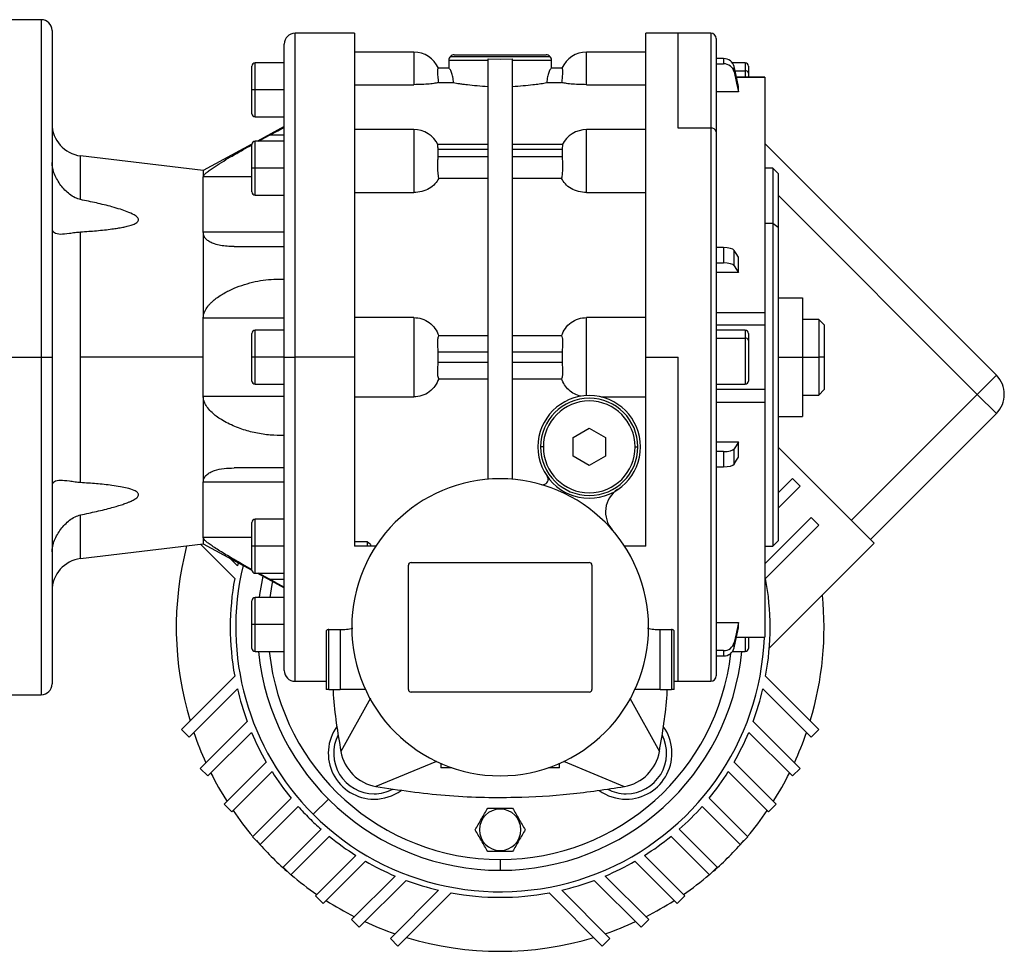
# Model space of a CAD drawing. Units: millimetres. Extents: x 251 to 2479, y 278 to 1612.
# Drawn here: x 1073 to 1255, y 852 to 1024 of the extents above; entities that cross this region are included whole.
import ezdxf

# ---------------------------------------------------------------- set-up
doc = ezdxf.new("R2010")
doc.units = ezdxf.units.MM

msp = doc.modelspace()

# ---------------------------------------------------------------- linework, layer by layer
at = {"color": 7, "linetype": 'Continuous', "lineweight": 25}
for p, q in [((1076.64, 1024.17), (1068.64, 1024.17)), ((1078.64, 1022.17), (1078.64, 961.67)), ((1134.65, 1021.67), (1123.64, 1021.67)), ((1194.64, 1021.67), (1188.62, 1021.67)), ((1200.64, 1021.67), (1194.64, 1021.67)), ((1121.64, 961.67), (1121.64, 1019.67)), ((1201.64, 1020.67), (1201.64, 1003.39)), ((1145.64, 1018.17), (1134.64, 1018.17)), ((1188.64, 1018.17), (1177.64, 1018.17)), ((1121.64, 1016.17), (1116.24, 1016.17)), ((1152.14, 1016.67), (1152.14, 1015.17)), ((1152.14, 1016.67), (1159.39, 1016.67)), ((1152.43, 1017.38), (1170.85, 1017.38)), ((1153.14, 1017.67), (1170.14, 1017.67)), ((1159.39, 939.08), (1159.39, 1016.91)), ((1159.39, 1016.91), (1161.64, 1016.86)), ((1161.64, 1016.86), (1163.89, 1016.91)), ((1163.89, 1016.91), (1163.89, 939.08)), ((1163.89, 1016.67), (1171.14, 1016.67)), ((1171.14, 1015.17), (1171.14, 1016.67)), ((1203.02, 1016.98), (1201.64, 1016.98)), ((1201.64, 1016), (1203.02, 1016)), ((1203.02, 1016.98), (1203.02, 1016)), ((1207.04, 1016.17), (1204.66, 1016.17)), ((1115.64, 1011.17), (1115.64, 1015.57)), ((1152.19, 1015.17), (1150.17, 1015.17)), ((1173.11, 1015.17), (1171.09, 1015.17)), ((1204.98, 1014.51), (1204.98, 1015.48)), ((1207.64, 1015.57), (1207.64, 1014.28)), ((1207.64, 1014.28), (1207.64, 1013.53)), ((1150.27, 1012.52), (1153.01, 1012.52)), ((1170.26, 1012.52), (1173.01, 1012.52)), ((1210.65, 1013.53), (1205.41, 1013.53)), ((1210.64, 1013.52), (1210.64, 1013.51)), ((1116.24, 1011.17), (1115.64, 1011.17)), ((1115.64, 1006.77), (1115.64, 1011.17)), ((1121.64, 1011.17), (1116.24, 1011.17)), ((1134.64, 1012.14), (1145.64, 1012.14)), ((1177.64, 1012.14), (1188.64, 1012.14)), ((1205.81, 1010.8), (1201.64, 1010.8)), ((1205.81, 1010.8), (1205.81, 1011.78)), ((1116.24, 1006.17), (1121.64, 1006.17)), ((1121.64, 1004.37), (1116.67, 1001.67)), ((1145.64, 1003.82), (1134.64, 1003.82)), ((1188.64, 1003.82), (1177.64, 1003.82)), ((1200.64, 1004.1), (1194.64, 1004.1)), ((1201.64, 1003.39), (1201.64, 902.67)), ((1121.64, 1001.67), (1116.24, 1001.67)), ((1116.89, 1001.67), (1118.91, 1002.78)), ((1121.64, 1002.78), (1118.91, 1002.78)), ((1115.64, 1001.12), (1106.64, 996.23)), ((1115.64, 996.67), (1115.64, 1001.07)), ((1159.39, 1001.09), (1150.08, 1001.09)), ((1150.17, 998.79), (1150.17, 1000.21)), ((1150.17, 1000.21), (1159.39, 1000.21)), ((1173.2, 1001.09), (1163.89, 1001.09)), ((1163.89, 1000.21), (1173.11, 1000.21)), ((1173.11, 1000.21), (1173.11, 998.79)), ((1253.56, 958.34), (1210.64, 1001.26)), ((1106.64, 996.23), (1083.92, 998.97)), ((1159.39, 998.79), (1150.17, 998.79)), ((1173.11, 998.79), (1163.89, 998.79)), ((1106.64, 996.23), (1106.64, 995.05)), ((1116.24, 996.67), (1115.64, 996.67)), ((1115.64, 992.27), (1115.64, 996.67)), ((1121.64, 996.67), (1116.24, 996.67)), ((1212.14, 996.67), (1210.64, 996.67)), ((1213.14, 995.67), (1212.14, 996.67)), ((1212.14, 996.67), (1212.14, 986.42)), ((1106.64, 984.81), (1106.64, 995.05)), ((1150.27, 994.81), (1159.39, 994.81)), ((1163.89, 994.81), (1173.01, 994.81)), ((1213.14, 995.67), (1213.14, 985.71)), ((1116.24, 991.67), (1121.64, 991.67)), ((1134.64, 992.16), (1145.64, 992.16)), ((1177.64, 992.16), (1188.64, 992.16)), ((1212.14, 986.42), (1210.64, 986.42)), ((1212.14, 986.42), (1212.14, 926.67)), ((1213.14, 985.71), (1212.14, 986.42)), ((1213.14, 985.71), (1213.14, 927.67)), ((1083.92, 961.67), (1083.92, 984.88)), ((1106.64, 984.81), (1106.64, 968.91)), ((1121.64, 984.81), (1106.64, 984.81)), ((1112.37, 982.17), (1121.64, 982.17)), ((1203.02, 981.97), (1201.64, 981.97)), ((1203.02, 981.97), (1203.02, 979.13)), ((1204.98, 978.61), (1204.98, 981.45)), ((1205.81, 977.34), (1205.81, 980.17)), ((1201.64, 979.13), (1203.02, 979.13)), ((1205.81, 977.34), (1201.64, 977.34)), ((1213.14, 972.67), (1217.64, 972.67)), ((1217.64, 972.67), (1217.64, 961.67)), ((1121.64, 968.91), (1106.64, 968.91)), ((1106.64, 961.67), (1106.64, 968.91)), ((1145.64, 969.03), (1134.64, 969.03)), ((1145.64, 969.03), (1145.64, 954.32)), ((1177.64, 954.56), (1177.64, 969.03)), ((1188.64, 969.03), (1177.64, 969.03)), ((1201.64, 969.98), (1210.64, 969.98)), ((1220.64, 968.67), (1217.64, 968.67)), ((1221.64, 967.67), (1220.64, 968.67)), ((1220.64, 968.67), (1220.64, 961.67)), ((1121.64, 966.67), (1116.24, 966.67)), ((1201.64, 967.66), (1210.65, 967.66)), ((1207.04, 966.67), (1201.64, 966.67)), ((1210.64, 967.66), (1210.64, 955.68)), ((1221.64, 967.67), (1221.64, 961.67)), ((1115.64, 961.67), (1115.64, 966.07)), ((1159.39, 965.65), (1150.27, 965.65)), ((1173.01, 965.65), (1163.89, 965.65)), ((1201.64, 965.21), (1207.04, 965.21)), ((1207.64, 966.07), (1207.64, 964.78)), ((1207.64, 964.78), (1207.64, 957.27)), ((1068.64, 961.67), (1076.64, 961.67)), ((1076.64, 961.67), (1078.64, 961.67)), ((1078.64, 961.67), (1078.64, 901.17)), ((1083.92, 938.46), (1083.92, 961.67)), ((1106.64, 961.67), (1083.92, 961.67)), ((1106.64, 954.43), (1106.64, 961.67)), ((1116.24, 961.67), (1115.64, 961.67)), ((1115.64, 957.27), (1115.64, 961.67)), ((1121.64, 961.67), (1116.24, 961.67)), ((1121.64, 903.67), (1121.64, 961.67)), ((1121.64, 961.67), (1123.64, 961.67)), ((1134.64, 961.67), (1123.64, 961.67)), ((1150.17, 960.67), (1150.17, 962.67)), ((1150.17, 962.67), (1159.39, 962.67)), ((1163.89, 962.67), (1173.11, 962.67)), ((1173.11, 962.67), (1173.11, 960.67)), ((1188.64, 961.67), (1194.64, 961.67)), ((1213.14, 961.67), (1217.64, 961.67)), ((1217.64, 961.67), (1217.64, 950.67)), ((1217.64, 961.67), (1220.64, 961.67)), ((1220.64, 961.67), (1220.64, 954.67)), ((1221.64, 961.67), (1220.64, 961.67)), ((1221.64, 961.67), (1221.64, 955.67)), ((1159.39, 960.67), (1150.17, 960.67)), ((1173.11, 960.67), (1163.89, 960.67)), ((1150.27, 957.69), (1159.39, 957.69)), ((1163.89, 957.69), (1173.01, 957.69)), ((1253.56, 958.34), (1250.03, 954.8)), ((1116.24, 956.67), (1121.64, 956.67)), ((1201.64, 956.67), (1207.04, 956.67)), ((1106.64, 954.43), (1106.64, 938.53)), ((1121.64, 954.43), (1106.64, 954.43)), ((1134.64, 954.32), (1145.64, 954.32)), ((1180.33, 954.32), (1188.64, 954.32)), ((1210.64, 955.68), (1201.64, 955.68)), ((1210.64, 955.68), (1210.64, 955.09)), ((1217.64, 954.67), (1220.64, 954.67)), ((1220.64, 954.67), (1221.64, 955.67)), ((1250.03, 954.8), (1226.69, 931.47)), ((1250.03, 954.8), (1253.56, 951.27)), ((1201.64, 953.36), (1210.64, 953.36)), ((1213.14, 950.67), (1217.64, 950.67)), ((1230.23, 927.93), (1253.56, 951.27)), ((1175.14, 946.8), (1178.14, 948.54)), ((1178.14, 948.54), (1181.14, 946.8)), ((1175.14, 943.34), (1175.14, 946.8)), ((1181.14, 946.8), (1181.14, 943.34)), ((1169.64, 945.07), (1169.14, 945.07)), ((1186.64, 945.07), (1187.14, 945.07)), ((1201.64, 946), (1205.81, 946)), ((1205.81, 943.17), (1205.81, 946)), ((1230.94, 927.23), (1213.14, 945.02)), ((1178.14, 941.61), (1175.14, 943.34)), ((1181.14, 943.34), (1178.14, 941.61)), ((1203.02, 944.21), (1201.64, 944.21)), ((1203.02, 944.21), (1203.02, 941.38)), ((1204.98, 941.89), (1204.98, 944.73)), ((1121.64, 941.17), (1112.37, 941.17)), ((1201.64, 941.38), (1203.02, 941.38)), ((1106.64, 928.29), (1106.64, 938.53)), ((1121.64, 938.53), (1106.64, 938.53)), ((1213.14, 936.57), (1215.77, 939.2)), ((1217.19, 937.79), (1213.14, 933.74)), ((1215.77, 939.2), (1217.19, 937.79)), ((1210.64, 923.39), (1219.26, 932.01)), ((1219.26, 932.01), (1220.68, 930.6)), ((1115.64, 926.67), (1115.64, 931.07)), ((1121.64, 931.67), (1116.24, 931.67)), ((1220.68, 930.6), (1210.81, 920.73)), ((1083.92, 924.38), (1106.64, 927.11)), ((1112.47, 920.73), (1106.14, 927.05)), ((1106.64, 928.29), (1106.64, 927.11)), ((1106.64, 927.11), (1115.64, 922.23)), ((1116.24, 926.67), (1115.64, 926.67)), ((1115.64, 922.27), (1115.64, 926.67)), ((1121.64, 926.67), (1116.24, 926.67)), ((1137.03, 927.52), (1134.64, 927.52)), ((1138.59, 926.67), (1134.64, 926.67)), ((1137.64, 926.97), (1137.03, 927.52)), ((1137.03, 927.52), (1137.03, 926.67)), ((1137.64, 926.97), (1137.64, 926.67)), ((1188.64, 926.67), (1184.69, 926.67)), ((1210.64, 926.67), (1212.14, 926.67)), ((1211.49, 907.78), (1230.94, 927.23)), ((1212.14, 926.67), (1213.14, 927.67)), ((1111.61, 924.42), (1112.96, 923.07)), ((1113.09, 923.61), (1112.96, 923.07)), ((1144.64, 900.17), (1144.64, 923.17)), ((1145.14, 923.67), (1178.14, 923.67)), ((1178.64, 923.17), (1178.64, 900.17)), ((1116.24, 921.67), (1121.64, 921.67)), ((1116.67, 921.67), (1121.64, 918.97)), ((1118.91, 920.56), (1116.89, 921.67)), ((1118.91, 920.56), (1121.64, 920.56)), ((1115.64, 912.17), (1115.64, 916.57)), ((1121.64, 917.17), (1116.24, 917.17)), ((1116.24, 912.17), (1115.64, 912.17)), ((1115.64, 907.77), (1115.64, 912.17)), ((1121.64, 912.17), (1116.24, 912.17)), ((1201.64, 912.54), (1205.81, 912.54)), ((1205.81, 911.56), (1205.81, 912.54)), ((1129.39, 910.92), (1129.39, 900.17)), ((1129.89, 911.24), (1131.99, 911.24)), ((1129.89, 900.17), (1129.89, 911.24)), ((1131.99, 911.24), (1131.99, 900.17)), ((1191.29, 911.24), (1193.39, 911.24)), ((1191.29, 900.17), (1191.29, 911.24)), ((1193.39, 911.24), (1193.39, 900.17)), ((1193.89, 900.17), (1193.89, 910.92)), ((1204.98, 907.86), (1204.98, 908.84)), ((1205.41, 909.81), (1210.65, 909.81)), ((1207.64, 909.81), (1207.64, 907.77)), ((1210.64, 909.83), (1210.64, 909.82)), ((1116.24, 907.17), (1121.64, 907.17)), ((1203.02, 907.34), (1201.64, 907.34)), ((1203.02, 907.34), (1203.02, 906.36)), ((1204.66, 907.17), (1207.04, 907.17)), ((1201.64, 906.36), (1203.02, 906.36)), ((1102.6, 892.75), (1112.47, 902.61)), ((1123.64, 901.67), (1129.39, 901.67)), ((1193.89, 901.67), (1194.64, 901.67)), ((1194.64, 901.67), (1200.64, 901.67)), ((1210.81, 902.61), (1220.68, 892.75)), ((1112.96, 900.27), (1104.01, 891.33)), ((1129.89, 900.17), (1129.39, 900.17)), ((1129.89, 900.17), (1131.99, 900.17)), ((1136.66, 900.17), (1131.99, 900.17)), ((1178.14, 899.67), (1145.14, 899.67)), ((1191.29, 900.17), (1186.62, 900.17)), ((1191.29, 900.17), (1193.39, 900.17)), ((1193.89, 900.17), (1193.39, 900.17)), ((1219.26, 891.33), (1210.32, 900.27)), ((1068.64, 899.17), (1076.64, 899.17)), ((1137.62, 898.53), (1132.14, 888.67)), ((1185.64, 898.56), (1191.13, 888.67)), ((1106.09, 885.55), (1114.78, 894.24)), ((1208.5, 894.24), (1217.19, 885.55)), ((1104.01, 891.33), (1102.6, 892.75)), ((1115.58, 892.21), (1107.51, 884.14)), ((1215.77, 884.14), (1207.7, 892.21)), ((1220.68, 892.75), (1219.26, 891.33)), ((1110.51, 878.89), (1118.32, 886.7)), ((1149.83, 886.84), (1138.64, 882.18)), ((1150.64, 886.47), (1150.64, 885.67)), ((1172.64, 885.67), (1172.64, 886.47)), ((1173.38, 886.87), (1184.64, 882.18)), ((1204.96, 886.7), (1212.77, 878.89)), ((1107.51, 884.14), (1106.09, 885.55)), ((1119.38, 884.94), (1111.92, 877.48)), ((1152.68, 885.67), (1150.64, 885.67)), ((1172.64, 885.67), (1170.6, 885.67)), ((1211.35, 877.48), (1203.89, 884.94)), ((1217.19, 885.55), (1215.77, 884.14)), ((1115.77, 872.87), (1122.92, 880.03)), ((1129.82, 879.85), (1127.01, 877.04)), ((1200.35, 880.03), (1207.51, 872.87)), ((1111.92, 877.48), (1110.51, 878.89)), ((1124.23, 878.5), (1117.19, 871.46)), ((1161.64, 878.01), (1161.64, 878.17)), ((1206.09, 871.46), (1199.05, 878.5)), ((1212.77, 878.89), (1211.35, 877.48)), ((1121.43, 867.22), (1128.47, 874.26)), ((1194.81, 874.26), (1201.85, 867.22)), ((1117.19, 871.46), (1115.77, 872.87)), ((1130, 872.96), (1122.84, 865.8)), ((1200.44, 865.8), (1193.28, 872.96)), ((1207.51, 872.87), (1206.09, 871.46)), ((1161.64, 870.33), (1161.64, 870.17)), ((1127.45, 861.96), (1134.91, 869.42)), ((1136.67, 868.35), (1128.86, 860.54)), ((1161.64, 868.67), (1161.64, 866.67)), ((1194.42, 860.54), (1186.61, 868.35)), ((1188.37, 869.42), (1195.83, 861.96)), ((1122.84, 865.8), (1121.43, 867.22)), ((1201.85, 867.22), (1200.44, 865.8)), ((1134.11, 857.54), (1142.18, 865.61)), ((1144.21, 864.81), (1135.52, 856.12)), ((1187.76, 856.12), (1179.07, 864.81)), ((1181.09, 865.61), (1189.17, 857.54)), ((1141.3, 854.05), (1150.24, 862.99)), ((1173.04, 862.99), (1181.98, 854.05)), ((1128.86, 860.54), (1127.45, 861.96)), ((1152.58, 862.5), (1142.71, 852.63)), ((1180.56, 852.63), (1170.7, 862.5)), ((1195.83, 861.96), (1194.42, 860.54)), ((1135.52, 856.12), (1134.11, 857.54)), ((1189.17, 857.54), (1187.76, 856.12)), ((1142.71, 852.63), (1141.3, 854.05)), ((1181.98, 854.05), (1180.56, 852.63))]:
    msp.add_line(p, q, dxfattribs=at)
at = {"color": 8, "linetype": 'Continuous', "lineweight": 25}
for p, q in [((1076.64, 1024.17), (1076.64, 961.67)), ((1123.64, 961.67), (1123.64, 1021.67)), ((1194.64, 1004.1), (1194.64, 1021.67)), ((1200.64, 1021.67), (1200.64, 1004.1)), ((1145.64, 1018.17), (1145.64, 1012.14)), ((1177.64, 1012.14), (1177.64, 1018.17)), ((1116.24, 1011.17), (1116.24, 1016.17)), ((1207.04, 1016.17), (1207.04, 1014.71)), ((1205.15, 1014.71), (1207.04, 1014.71)), ((1207.04, 1014.71), (1207.04, 1013.53)), ((1205.42, 1013.51), (1210.64, 1013.51)), ((1116.24, 1006.17), (1116.24, 1011.17)), ((1145.64, 1003.82), (1145.64, 992.16)), ((1177.64, 992.16), (1177.64, 1003.82)), ((1200.64, 1004.1), (1200.64, 901.67)), ((1116.24, 996.67), (1116.24, 1001.67)), ((1083.92, 990.86), (1083.92, 998.97)), ((1116.24, 991.67), (1116.24, 996.67)), ((1115.64, 995.05), (1106.64, 995.05)), ((1213.14, 991.69), (1250.03, 954.8)), ((1116.24, 961.67), (1116.24, 966.67)), ((1207.04, 966.67), (1207.04, 965.21)), ((1207.04, 965.21), (1207.04, 956.67)), ((1076.64, 961.67), (1076.64, 899.17)), ((1116.24, 956.67), (1116.24, 961.67)), ((1123.64, 901.67), (1123.64, 961.67)), ((1194.64, 901.67), (1194.64, 961.67)), ((1083.92, 924.38), (1083.92, 932.48)), ((1116.24, 926.67), (1116.24, 931.67)), ((1115.64, 928.29), (1106.64, 928.29)), ((1116.24, 921.67), (1116.24, 926.67)), ((1116.24, 912.17), (1116.24, 917.17)), ((1116.24, 907.17), (1116.24, 912.17)), ((1205.42, 909.83), (1210.64, 909.83)), ((1207.04, 909.81), (1207.04, 907.17))]:
    msp.add_line(p, q, dxfattribs=at)
at = {"color": 7, "linetype": 'Continuous', "lineweight": 25, "flags": 128}
for points in [[(1205.81, 1011.78), (1205.34, 1013.85), (1204.98, 1015.48)], [(1204.98, 1014.51), (1205.44, 1012.43), (1205.81, 1010.8)], [(1118.91, 1002.78), (1120.44, 1003.61), (1121.64, 1004.27)], [(1205.81, 980.17), (1205.34, 980.89), (1204.98, 981.45)], [(1204.98, 978.61), (1205.44, 977.9), (1205.81, 977.34)], [(1205.81, 946), (1205.34, 945.29), (1204.98, 944.73)], [(1204.98, 941.89), (1205.44, 942.61), (1205.81, 943.17)], [(1117.65, 921.14), (1117.05, 917.71), (1116.98, 917.17)], [(1121.64, 919.08), (1120.11, 919.91), (1118.91, 920.56)], [(1205.81, 912.54), (1205.34, 910.47), (1204.98, 908.84)], [(1204.98, 907.86), (1205.44, 909.93), (1205.81, 911.56)]]:
    msp.add_lwpolyline(points, dxfattribs=at)
at = {"color": 8, "linetype": 'Continuous', "lineweight": 25, "flags": 128}
msp.add_lwpolyline([(1119.48, 920.14), (1119.37, 919.57), (1118.99, 917.17)], dxfattribs=at)
at = {"color": 7, "linetype": 'Continuous', "lineweight": 25}
for centre, radius, start, end in [((1076.64, 1022.17), 2, 0, 90), ((1123.64, 1019.67), 2, 90, 180), ((1200.64, 1020.67), 1, 0, 90), ((1145.64, 1013.17), 5, 23.8934, 90), ((1177.64, 1013.17), 5, 90, 156.159), ((1116.24, 1015.57), 0.6, 90, 180), ((1153.14, 1016.67), 1, 135, 180), ((1153.14, 1016.67), 1, 90, 135), ((1170.14, 1016.67), 1, 45, 90), ((1170.14, 1016.67), 1, 0, 45), ((1207.04, 1015.57), 0.6, 0, 90), ((1207.11, 1014.18), 0.536, 11.4218, 98.0495), ((1116.24, 1006.77), 0.6, 180, 270), ((1084.64, 1004.92), 6, 180, 263.13), ((1145.64, 998.82), 5, 26.3399, 90), ((1177.64, 998.82), 5, 90, 153.9491), ((1200.76, 1003.21), 0.893, 11.4218, 98.0495), ((1116.24, 1001.07), 0.6, 90, 180), ((1116.24, 992.27), 0.6, 180, 270), ((1116.24, 966.07), 0.6, 90, 180), ((1207.04, 966.07), 0.6, 0, 90), ((1207.11, 964.68), 0.536, 11.4218, 98.0495), ((1250.03, 954.8), 5, 315, 45), ((1116.24, 957.27), 0.6, 180, 270), ((1207.04, 957.27), 0.6, 270, 0), ((1178.14, 945.07), 9.5, 0, 180), ((1178.14, 945.07), 9, 0, 180), ((1178.14, 945.07), 8.5, 0, 180), ((1178.14, 945.07), 9.5, 180, 0), ((1178.14, 945.07), 9, 180, 0), ((1178.14, 945.07), 8.5, 180, 360), ((1169.53, 939.06), 1, 0, 34.9493), ((1161.64, 911.67), 27.5, 0, 180), ((1169.53, 939.06), 1, 253.9207, 0), ((1186.16, 933), 5, 123.6098, 221.0049), ((1116.24, 931.07), 0.6, 90, 180), ((1161.64, 911.67), 60, 165.4507, 196.7875), ((1084.64, 918.42), 6, 96.87, 180), ((1161.64, 911.67), 48.98, 166.4943, 225), ((1145.14, 923.17), 0.5, 90, 180), ((1178.14, 923.17), 0.5, 0, 90), ((1116.24, 922.27), 0.6, 180, 270), ((1161.64, 911.67), 50, 169.5616, 190.4384), ((1161.64, 911.67), 50, 349.5616, 10.4384), ((1161.64, 911.67), 60, 343.2125, 5.7035), ((1116.24, 916.57), 0.6, 90, 180), ((1161.64, 911.67), 27.5, 180, 0), ((1161.64, 911.67), 48.98, 225, 357.8194), ((1116.24, 907.77), 0.6, 180, 270), ((1161.64, 911.67), 45, 185.7392, 270), ((1161.64, 911.67), 45, 270, 354.2608), ((1207.04, 907.77), 0.6, 270, 0), ((1123.64, 903.67), 2, 180, 270), ((1076.64, 901.17), 2, 270, 0), ((1200.64, 902.67), 1, 270, 360), ((1161.64, 911.67), 50, 193.1773, 200.4038), ((1145.14, 900.17), 0.5, 180, 270), ((1178.14, 900.17), 0.5, 270, 0), ((1161.64, 911.67), 50, 339.5962, 346.8227), ((1161.64, 911.67), 60, 198.9337, 204.7052), ((1161.64, 911.67), 50, 202.9003, 209.9581), ((1138.3, 888.34), 8.5, 144.1783, 270), ((1184.97, 888.34), 8.5, 270, 35.8217), ((1161.64, 911.67), 50, 330.0419, 337.0997), ((1161.64, 911.67), 60, 335.2948, 341.0663), ((1138.3, 888.34), 7.5, 152.7576, 270), ((1184.97, 888.34), 7.5, 270, 27.2424), ((1140.02, 890.05), 8, 189.9584, 260.0428), ((1183.26, 890.05), 8, 279.9584, 350.0419), ((1161.64, 911.67), 60, 206.7287, 212.5099), ((1161.64, 911.67), 50, 212.3188, 219.2608), ((1161.64, 911.67), 50, 320.7392, 327.6812), ((1161.64, 911.67), 60, 327.4901, 333.2713), ((1138.3, 888.34), 7.5, 270, 297.2424), ((1138.3, 888.34), 8.5, 270, 305.8217), ((1184.97, 888.34), 8.5, 234.1783, 270), ((1184.97, 888.34), 7.5, 242.7576, 270), ((1161.64, 911.67), 60, 214.459, 220.2198), ((1161.64, 911.67), 50, 221.5602, 225), ((1161.64, 874.17), 3.84, 90, 270), ((1161.64, 874.17), 3.84, 270, 90), ((1161.64, 911.67), 50, 311.5602, 318.4398), ((1161.64, 911.67), 60, 319.7802, 325.541), ((1161.64, 911.67), 50, 225, 228.4398), ((1161.64, 911.67), 60, 221.1774, 225), ((1161.64, 911.67), 50, 230.7392, 237.6812), ((1161.64, 911.67), 50, 302.3188, 309.2608), ((1161.64, 911.67), 60, 311.1774, 318.8226), ((1161.64, 911.67), 60, 225, 228.8226), ((1161.64, 911.67), 50, 240.0419, 247.0997), ((1161.64, 911.67), 50, 292.9003, 299.9581), ((1161.64, 911.67), 60, 229.7802, 235.541), ((1161.64, 911.67), 50, 249.5962, 256.8227), ((1161.64, 911.67), 50, 283.1773, 290.4038), ((1161.64, 911.67), 60, 304.459, 310.2198), ((1161.64, 911.67), 60, 237.4901, 243.2713), ((1161.64, 911.67), 50, 259.5616, 280.4384), ((1161.64, 911.67), 60, 296.7287, 302.5099), ((1161.64, 911.67), 60, 245.2948, 251.0663), ((1161.64, 911.67), 60, 288.9337, 294.7052), ((1161.64, 911.67), 60, 253.2125, 286.7875)]:
    msp.add_arc(centre, radius, start, end, dxfattribs=at)
at = {"color": 8, "linetype": 'Continuous', "lineweight": 25}
for start, end in [(186.0071, 270), (270, 353.5709)]:
    msp.add_arc((1161.64, 911.67), 43, start, end, dxfattribs=at)
at = {"color": 7, "linetype": 'Continuous', "lineweight": 25}
for centre, ratio, start_param, end_param in [((1203.02, 1015.09), 0.945843, 0.209258, 1.5706), ((1203.02, 1014.11), 0.945843, 0.209268, 1.570611), ((1203.02, 981.31), 0.32568, 0.209415, 1.570757), ((1203.02, 978.48), 0.32568, 0.209415, 1.570758), ((1203.02, 944.86), 0.32568, 4.712428, 6.07377), ((1203.02, 942.03), 0.32568, 4.712427, 6.07377), ((1203.02, 909.23), 0.945843, 4.712585, 6.073927), ((1203.02, 908.25), 0.945843, 4.712574, 6.073918)]:
    msp.add_ellipse(centre, major_axis=(2, 0), ratio=ratio, start_param=start_param, end_param=end_param, dxfattribs=at)
for points in [[(1134.64, 1021.67), (1134.64, 1021.57), (1134.64, 1021.37), (1134.64, 1019.78), (1134.64, 1017.27), (1134.64, 1013.78), (1134.64, 1009.41), (1134.64, 1004.22), (1134.64, 998.3), (1134.64, 991.76), (1134.64, 984.7), (1134.64, 977.24), (1134.64, 969.53), (1134.64, 964.29), (1134.64, 961.67)], [(1188.64, 961.67), (1188.64, 964.29), (1188.64, 969.53), (1188.64, 977.24), (1188.64, 984.7), (1188.64, 991.76), (1188.64, 998.3), (1188.64, 1004.22), (1188.64, 1009.41), (1188.64, 1013.78), (1188.64, 1017.27), (1188.64, 1019.78), (1188.64, 1021.37), (1188.64, 1021.57), (1188.64, 1021.67)], [(1210.64, 1013.51), (1210.64, 1012.95), (1210.64, 1011.84), (1210.64, 1008.59), (1210.64, 1004.35), (1210.64, 1000.65), (1210.64, 998.79)], [(1210.64, 998.79), (1210.64, 996.77), (1210.64, 992.72), (1210.64, 985.63), (1210.64, 978.04), (1210.64, 972.67), (1210.64, 969.98)], [(1210.64, 969.98), (1210.64, 969.83), (1210.64, 969.53), (1210.64, 969.09), (1210.64, 968.68), (1210.64, 968.32), (1210.64, 968.02), (1210.64, 967.81), (1210.64, 967.67), (1210.64, 967.67), (1210.64, 967.67)], [(1134.64, 961.67), (1134.64, 959.6), (1134.64, 955.44), (1134.64, 949.28), (1134.64, 943.25), (1134.64, 937.43), (1134.64, 931.84), (1134.64, 928.39), (1134.64, 926.67)], [(1188.64, 926.67), (1188.64, 928.39), (1188.64, 931.84), (1188.64, 937.43), (1188.64, 943.25), (1188.64, 949.28), (1188.64, 955.44), (1188.64, 959.6), (1188.64, 961.67)], [(1210.64, 955.09), (1210.64, 954.97), (1210.64, 954.74), (1210.64, 954.3), (1210.64, 953.84), (1210.64, 953.52), (1210.64, 953.36)], [(1210.64, 953.36), (1210.64, 950.68), (1210.64, 945.3), (1210.64, 937.7), (1210.64, 930.67), (1210.64, 924.4), (1210.64, 919.03), (1210.64, 914.74), (1210.64, 911.5), (1210.64, 910.39), (1210.64, 909.83)]]:
    msp.add_open_spline(points, degree=3, dxfattribs=at)
for points, knots in [([(1150.27, 1012.52), (1150.22, 1012.91), (1150.12, 1013.71), (1150.07, 1014.57), (1150.09, 1015.08), (1150.14, 1015.14), (1150.17, 1015.17)], [0, 0, 0, 0, 0.279714, 0.559354, 0.779667, 1, 1, 1, 1]), ([(1153.01, 1012.52), (1152.97, 1012.88), (1152.9, 1013.6), (1152.62, 1014.46), (1152.35, 1015.05), (1152.24, 1015.13), (1152.19, 1015.17)], [0, 0, 0, 0, 0.249836, 0.499931, 0.750047, 1, 1, 1, 1]), ([(1171.09, 1015.17), (1171.03, 1015.13), (1170.96, 1015.08), (1170.79, 1014.75), (1170.61, 1014.32), (1170.38, 1013.6), (1170.3, 1012.88), (1170.26, 1012.52)], [0, 0, 0, 0, 0.249709, 0.37513, 0.500558, 0.750408, 1, 1, 1, 1]), ([(1173.11, 1015.17), (1173.14, 1015.13), (1173.2, 1015.06), (1173.21, 1014.45), (1173.14, 1013.58), (1173.05, 1012.87), (1173.01, 1012.52)], [0, 0, 0, 0, 0.25, 0.499971, 0.749962, 1, 1, 1, 1]), ([(1150.27, 1012.52), (1150.06, 1012.48), (1149.64, 1012.39), (1148.54, 1012.26), (1147.17, 1012.16), (1146.15, 1012.15), (1145.64, 1012.14)], [0, 0, 0, 0, 0.2501283, 0.5001531, 0.7500991, 1, 1, 1, 1]), ([(1153.01, 1012.52), (1153.35, 1012.46), (1153.86, 1012.38), (1154.72, 1012.25), (1155.23, 1012.19), (1156.04, 1012.09), (1157.34, 1011.95), (1158.71, 1011.87), (1159.39, 1011.83)], [0, 0, 0, 0, 0.249891, 0.375036, 0.453983, 0.500225, 0.750118, 1, 1, 1, 1]), ([(1163.89, 1011.83), (1164.57, 1011.87), (1165.93, 1011.95), (1167.24, 1012.09), (1168.32, 1012.22), (1169.31, 1012.36), (1169.92, 1012.46), (1170.26, 1012.52)], [0, 0, 0, 0, 0.249932, 0.499875, 0.546125, 0.750058, 1, 1, 1, 1]), ([(1177.64, 1012.14), (1177.13, 1012.15), (1176.11, 1012.16), (1174.74, 1012.26), (1173.63, 1012.39), (1173.22, 1012.48), (1173.01, 1012.52)], [0, 0, 0, 0, 0.249901, 0.499846, 0.74987, 1, 1, 1, 1]), ([(1106.64, 995.05), (1106.67, 995.16), (1106.73, 995.36), (1107.16, 995.79), (1107.74, 996.25), (1108.67, 996.9), (1110, 997.75), (1111.87, 998.86), (1113.77, 999.95), (1115.12, 1000.7), (1115.69, 1001.01)], [0, 0, 0, 0, 0.07999, 0.160093, 0.23618, 0.32054, 0.480929, 0.641427, 0.849804, 1, 1, 1, 1]), ([(1150.17, 1000.21), (1150.14, 1000.47), (1150.07, 1000.97), (1150.08, 1001.04), (1150.09, 1001.07)], [0, 0, 0, 0, 0.519472, 1, 1, 1, 1]), ([(1173.18, 1001.03), (1173.19, 1001.05), (1173.21, 1001.1), (1173.19, 1000.81), (1173.13, 1000.41), (1173.11, 1000.21)], [0, 0, 0, 0, 0.182721, 0.591342, 1, 1, 1, 1]), ([(1080.25, 993.49), (1079.82, 994.16), (1079.16, 995.17), (1078.71, 996.66), (1078.66, 997.38), (1078.64, 997.73)], [0, 0, 0, 0, 0.499242, 0.753778, 1, 1, 1, 1]), ([(1150.27, 994.81), (1150.22, 995.16), (1150.12, 995.85), (1150.07, 997.03), (1150.09, 998.05), (1150.14, 998.55), (1150.17, 998.79)], [0, 0, 0, 0, 0.2797138, 0.5593537, 0.7796668, 1, 1, 1, 1]), ([(1173.11, 998.79), (1173.14, 998.47), (1173.21, 997.83), (1173.2, 996.66), (1173.13, 995.61), (1173.05, 995.08), (1173.01, 994.81)], [0, 0, 0, 0, 0.279668, 0.559298, 0.779635, 1, 1, 1, 1]), ([(1150.27, 994.81), (1150.06, 994.45), (1149.64, 993.73), (1148.54, 992.87), (1147.17, 992.27), (1146.15, 992.19), (1145.64, 992.16)], [0, 0, 0, 0, 0.250128, 0.500153, 0.750099, 1, 1, 1, 1]), ([(1177.64, 992.16), (1177.13, 992.19), (1176.11, 992.27), (1174.74, 992.87), (1173.63, 993.73), (1173.22, 994.45), (1173.01, 994.81)], [0, 0, 0, 0, 0.249901, 0.499846, 0.74987, 1, 1, 1, 1]), ([(1083.92, 990.86), (1083.57, 990.96), (1082.84, 991.18), (1081.54, 992.02), (1080.76, 992.91), (1080.25, 993.49)], [0, 0, 0, 0, 0.23506, 0.50036, 1, 1, 1, 1]), ([(1083.92, 984.88), (1084.42, 984.92), (1085.4, 984.98), (1086.88, 985.1), (1088.32, 985.24), (1089.64, 985.4), (1090.76, 985.56), (1091.7, 985.73), (1092.45, 985.89), (1093.03, 986.05), (1093.46, 986.19), (1093.96, 986.38), (1094.38, 986.61), (1094.62, 986.91), (1094.68, 987.13), (1094.62, 987.35), (1094.45, 987.58), (1094.19, 987.81), (1093.58, 988.2), (1092.59, 988.62), (1091.2, 989.1), (1089.3, 989.65), (1086.84, 990.25), (1084.9, 990.66), (1083.92, 990.86)], [0, 0, 0, 0, 0.064313, 0.125064, 0.191053, 0.250126, 0.297014, 0.338673, 0.375183, 0.398525, 0.419337, 0.437709, 0.473413, 0.487397, 0.499999, 0.512599, 0.526582, 0.542972, 0.562418, 0.624849, 0.681526, 0.749893, 0.874941, 1, 1, 1, 1]), ([(1078.64, 985.55), (1078.66, 985.38), (1078.7, 985.04), (1079.15, 984.61), (1080.13, 984.42), (1081.51, 984.58), (1082.82, 984.79), (1083.57, 984.85), (1083.92, 984.88)], [0, 0, 0, 0, 0.1231323, 0.2503063, 0.4998654, 0.7497444, 0.8825835, 1, 1, 1, 1]), ([(1112.37, 982.17), (1111.94, 982.18), (1111.08, 982.2), (1109.86, 982.35), (1108.79, 982.6), (1107.93, 982.96), (1107.26, 983.41), (1106.75, 984), (1106.68, 984.54), (1106.64, 984.81)], [0, 0, 0, 0, 0.168868, 0.338168, 0.500471, 0.632397, 0.750573, 0.875404, 1, 1, 1, 1]), ([(1106.93, 970.17), (1107.09, 970.48), (1107.35, 970.95), (1107.84, 971.52), (1108.36, 972.04), (1109.08, 972.63), (1110.27, 973.43), (1111.86, 974.26), (1114.44, 975.26), (1117.74, 976.09), (1120.34, 976.13), (1121.64, 976.15)], [0, 0, 0, 0, 0.058299, 0.090399, 0.124964, 0.184479, 0.250041, 0.375078, 0.500152, 0.750096, 1, 1, 1, 1]), ([(1106.64, 968.91), (1106.65, 969.13), (1106.68, 969.56), (1106.84, 969.97), (1106.93, 970.17)], [0, 0, 0, 0, 0.499835, 1, 1, 1, 1]), ([(1145.64, 969.03), (1146.15, 968.98), (1147.17, 968.88), (1148.54, 968.14), (1149.64, 967.05), (1150.06, 966.12), (1150.27, 965.65)], [0, 0, 0, 0, 0.249901, 0.499846, 0.74987, 1, 1, 1, 1]), ([(1173.01, 965.65), (1173.22, 966.12), (1173.63, 967.05), (1174.74, 968.14), (1176.11, 968.88), (1177.13, 968.98), (1177.64, 969.03)], [0, 0, 0, 0, 0.250128, 0.500153, 0.750099, 1, 1, 1, 1]), ([(1150.17, 962.67), (1150.14, 963.04), (1150.08, 963.76), (1150.07, 964.71), (1150.14, 965.41), (1150.22, 965.57), (1150.27, 965.65)], [0, 0, 0, 0, 0.2500004, 0.499971, 0.7499617, 1, 1, 1, 1]), ([(1173.01, 965.65), (1173.06, 965.56), (1173.15, 965.37), (1173.21, 964.57), (1173.19, 963.63), (1173.13, 962.99), (1173.11, 962.67)], [0, 0, 0, 0, 0.279714, 0.559354, 0.779667, 1, 1, 1, 1]), ([(1150.27, 957.69), (1150.22, 957.79), (1150.12, 957.97), (1150.07, 958.77), (1150.09, 959.71), (1150.14, 960.35), (1150.17, 960.67)], [0, 0, 0, 0, 0.279714, 0.559354, 0.779667, 1, 1, 1, 1]), ([(1173.11, 960.67), (1173.14, 960.31), (1173.2, 959.58), (1173.21, 958.63), (1173.14, 957.93), (1173.05, 957.77), (1173.01, 957.69)], [0, 0, 0, 0, 0.25, 0.499971, 0.749962, 1, 1, 1, 1]), ([(1150.27, 957.69), (1150.06, 957.22), (1149.64, 956.29), (1148.54, 955.21), (1147.17, 954.46), (1146.15, 954.36), (1145.64, 954.32)], [0, 0, 0, 0, 0.2501283, 0.5001531, 0.7500991, 1, 1, 1, 1]), ([(1176.56, 954.44), (1176.16, 954.57), (1175.36, 954.82), (1174.33, 955.57), (1173.51, 956.53), (1173.17, 957.31), (1173.01, 957.69)], [0, 0, 0, 0, 0.249947, 0.499928, 0.749932, 1, 1, 1, 1]), ([(1106.93, 953.17), (1106.84, 953.38), (1106.68, 953.78), (1106.65, 954.21), (1106.64, 954.43)], [0, 0, 0, 0, 0.500165, 1, 1, 1, 1]), ([(1121.64, 947.19), (1120.78, 947.19), (1119.04, 947.18), (1116.4, 947.6), (1114.21, 948.19), (1112.49, 948.84), (1111.21, 949.42), (1110.06, 950.05), (1109.08, 950.71), (1108.22, 951.42), (1107.46, 952.21), (1107.09, 952.87), (1106.93, 953.17)], [0, 0, 0, 0, 0.166497, 0.335688, 0.500032, 0.584567, 0.668544, 0.75013, 0.815663, 0.875158, 0.941725, 1, 1, 1, 1]), ([(1106.64, 938.53), (1106.67, 938.8), (1106.73, 939.21), (1107.01, 939.64), (1107.36, 940.01), (1107.93, 940.39), (1108.98, 940.81), (1110.47, 941.12), (1111.74, 941.15), (1112.37, 941.17)], [0, 0, 0, 0, 0.124595, 0.185452, 0.249692, 0.367861, 0.499791, 0.749813, 1, 1, 1, 1]), ([(1083.92, 938.46), (1083.57, 938.49), (1082.82, 938.56), (1081.51, 938.76), (1080.13, 938.92), (1079.15, 938.73), (1078.7, 938.3), (1078.66, 937.96), (1078.64, 937.79)], [0, 0, 0, 0, 0.117414, 0.250255, 0.500135, 0.749694, 0.876865, 1, 1, 1, 1]), ([(1083.92, 932.48), (1084.42, 932.59), (1085.4, 932.79), (1086.88, 933.12), (1088.32, 933.46), (1089.64, 933.8), (1090.76, 934.12), (1091.7, 934.41), (1092.45, 934.68), (1093.03, 934.91), (1093.46, 935.11), (1093.96, 935.38), (1094.38, 935.66), (1094.62, 935.99), (1094.68, 936.22), (1094.62, 936.43), (1094.45, 936.64), (1094.19, 936.83), (1093.58, 937.14), (1092.59, 937.43), (1091.2, 937.71), (1089.3, 938), (1086.84, 938.26), (1084.9, 938.39), (1083.92, 938.46)], [0, 0, 0, 0, 0.064313, 0.125064, 0.191053, 0.250126, 0.297014, 0.338673, 0.375183, 0.398525, 0.419337, 0.437709, 0.473413, 0.487397, 0.499999, 0.512599, 0.526582, 0.542972, 0.562418, 0.624849, 0.681526, 0.749893, 0.874941, 1, 1, 1, 1]), ([(1080.25, 929.85), (1080.76, 930.43), (1081.54, 931.32), (1082.84, 932.16), (1083.57, 932.38), (1083.92, 932.48)], [0, 0, 0, 0, 0.49964, 0.764935, 1, 1, 1, 1]), ([(1078.64, 925.61), (1078.66, 925.96), (1078.71, 926.68), (1079.16, 928.17), (1079.82, 929.18), (1080.25, 929.85)], [0, 0, 0, 0, 0.246217, 0.500758, 1, 1, 1, 1]), ([(1115.69, 922.33), (1115.12, 922.65), (1113.77, 923.4), (1112.05, 924.38), (1110.55, 925.27), (1109.45, 925.94), (1108.51, 926.55), (1107.74, 927.09), (1107.16, 927.55), (1106.73, 927.98), (1106.67, 928.19), (1106.64, 928.29)], [0, 0, 0, 0, 0.15018, 0.358528, 0.467615, 0.575399, 0.679521, 0.76386, 0.839938, 0.920025, 1, 1, 1, 1]), ([(1129.89, 911.24), (1129.85, 911.23), (1129.78, 911.23), (1129.68, 911.21), (1129.59, 911.18), (1129.49, 911.12), (1129.41, 911.03), (1129.39, 910.96), (1129.39, 910.92)], [0, 0, 0, 0, 0.12329, 0.250236, 0.370088, 0.500626, 0.750196, 1, 1, 1, 1]), ([(1131.99, 911.24), (1132.39, 911.25), (1133.2, 911.27), (1133.95, 911.44), (1134.32, 911.52)], [0, 0, 0, 0, 0.502451, 1, 1, 1, 1]), ([(1188.96, 911.52), (1189.33, 911.44), (1190.08, 911.27), (1190.88, 911.25), (1191.29, 911.24)], [0, 0, 0, 0, 0.497411, 1, 1, 1, 1]), ([(1193.89, 910.92), (1193.88, 910.96), (1193.87, 911.03), (1193.78, 911.12), (1193.68, 911.18), (1193.59, 911.21), (1193.5, 911.23), (1193.42, 911.23), (1193.39, 911.24)], [0, 0, 0, 0, 0.249803, 0.499373, 0.629862, 0.749763, 0.876688, 1, 1, 1, 1]), ([(1130.67, 900.17), (1130.69, 899.84), (1130.89, 895.98), (1131.54, 892.16), (1132.14, 888.67)], [0, 0, 0, 0, 0.0862472, 1, 1, 1, 1]), ([(1191.13, 888.67), (1191.73, 892.16), (1192.39, 895.98), (1192.59, 899.84), (1192.6, 900.17)], [0, 0, 0, 0, 0.913755, 1, 1, 1, 1]), ([(1138.64, 882.18), (1142.91, 881.55), (1151.45, 880.29), (1163.49, 880.04), (1174.58, 880.64), (1181.29, 881.66), (1184.64, 882.18)], [0, 0, 0, 0, 0.279982, 0.559963, 0.779981, 1, 1, 1, 1]), ([(1157.02, 874.17), (1157.21, 874.5), (1157.58, 875.15), (1158.17, 876.17), (1158.77, 877.2), (1159.14, 877.85), (1159.33, 878.17)], [0, 0, 0, 0, 0.249372, 0.5, 0.750628, 1, 1, 1, 1]), ([(1159.33, 878.17), (1159.7, 878.17), (1160.46, 878.17), (1161.24, 878.17), (1161.64, 878.17)], [0, 0, 0, 0, 0.49875, 1, 1, 1, 1]), ([(1161.64, 878.17), (1162.03, 878.17), (1162.82, 878.17), (1163.57, 878.17), (1163.95, 878.17)], [0, 0, 0, 0, 0.501251, 1, 1, 1, 1]), ([(1163.95, 878.17), (1164.14, 877.85), (1164.51, 877.2), (1165.1, 876.17), (1165.69, 875.15), (1166.07, 874.5), (1166.26, 874.17)], [0, 0, 0, 0, 0.249372, 0.5, 0.750628, 1, 1, 1, 1]), ([(1159.33, 870.17), (1159.14, 870.5), (1158.77, 871.15), (1158.17, 872.17), (1157.58, 873.2), (1157.21, 873.85), (1157.02, 874.17)], [0, 0, 0, 0, 0.2493718, 0.4999999, 0.7506281, 1, 1, 1, 1]), ([(1166.26, 874.17), (1166.07, 873.85), (1165.69, 873.2), (1165.1, 872.17), (1164.51, 871.15), (1164.14, 870.5), (1163.95, 870.17)], [0, 0, 0, 0, 0.249372, 0.5, 0.750628, 1, 1, 1, 1]), ([(1161.64, 870.17), (1161.24, 870.17), (1160.46, 870.17), (1159.7, 870.17), (1159.33, 870.17)], [0, 0, 0, 0, 0.501251, 1, 1, 1, 1]), ([(1163.95, 870.17), (1163.57, 870.17), (1162.82, 870.17), (1162.03, 870.17), (1161.64, 870.17)], [0, 0, 0, 0, 0.49875, 1, 1, 1, 1])]:
    msp.add_open_spline(points, degree=3, knots=knots, dxfattribs=at)

doc.saveas('drawing.dxf')
